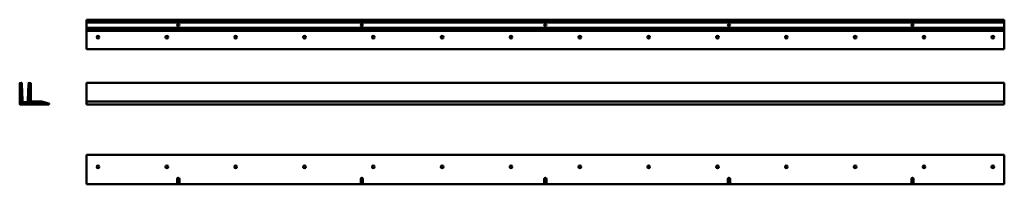
# Paper-space layout 'dwg_4' of a CAD drawing. Units: millimetres. Extents: x -1185 to 4179, y -380 to 516.
import ezdxf

# ---------------------------------------------------------------- set-up
doc = ezdxf.new("R2010")
doc.units = ezdxf.units.MM
doc.linetypes.add('DASHED', pattern=[0.2067, 0.1654, -0.0413])
doc.layers.add('Sichtbar (ISO)', color=7, linetype='Continuous', lineweight=50)
doc.layers.add('Verdeckt (ISO)', color=7, linetype='DASHED', lineweight=35)

psp = doc.layouts.new('dwg_4')

# ---------------------------------------------------------------- linework, layer by layer
at = {"layer": 'Sichtbar (ISO)'}
for p, q in [((-821.4, 515.5), (-821.4, 515.9)), ((4178.6, 515.9), (-821.4, 515.9)), ((-821.4, 505.5), (-821.4, 515.5)), ((-821.4, 504.9), (-821.4, 505.5)), ((-821.4, 504.7), (-821.4, 504.9)), ((-821.4, 504.9), (-821.4, 504.9)), ((4178.6, 504.9), (-821.4, 504.9)), ((-821.4, 504.9), (-821.4, 504.9)), ((-821.4, 504.6), (-821.4, 504.7)), ((-821.4, 504.7), (-821.4, 504.7)), ((-821.4, 504.7), (-821.4, 504.7)), ((4178.6, 504.7), (-821.4, 504.7)), ((-821.4, 504.5), (-821.4, 504.6)), ((-821.4, 504.6), (-821.4, 504.6)), ((4178.6, 504.6), (-821.4, 504.6)), ((-821.4, 500), (-821.4, 504.5)), ((-821.4, 504.5), (-821.4, 504.5)), ((4178.6, 500), (-821.4, 500)), ((-821.4, 500), (-821.4, 495)), ((-821.4, 495), (-821.4, 477)), ((4178.6, 515.9), (4178.6, 515.5)), ((4178.6, 515.5), (4178.6, 505.5)), ((4178.6, 505.5), (4178.6, 504.9)), ((4178.6, 504.9), (4178.6, 504.9)), ((4178.6, 504.9), (4178.6, 504.7)), ((4178.6, 504.9), (4178.6, 504.9)), ((4178.6, 504.7), (4178.6, 504.7)), ((4178.6, 504.7), (4178.6, 504.6)), ((4178.6, 504.7), (4178.6, 504.7)), ((4178.6, 504.6), (4178.6, 504.5)), ((4178.6, 504.6), (4178.6, 504.6)), ((4178.6, 504.5), (4178.6, 500)), ((4178.6, 504.5), (4178.6, 504.5)), ((4178.6, 495), (4178.6, 500)), ((4178.6, 477), (4178.6, 495)), ((-821.4, 477), (-821.4, 472)), ((4178.6, 472), (-821.4, 472)), ((-821.4, 472), (-821.4, 467.5)), ((-821.4, 467.5), (-821.4, 467.5)), ((-821.4, 467.5), (-821.4, 467.4)), ((-821.4, 467.4), (-821.4, 467.4)), ((4178.6, 467.4), (-821.4, 467.4)), ((-821.4, 467.4), (-821.4, 467.3)), ((-821.4, 467.3), (-821.4, 467.3)), ((4178.6, 467.3), (-821.4, 467.3)), ((-821.4, 467.3), (-821.4, 467.2)), ((-821.4, 467.1), (-821.4, 467.2)), ((-821.4, 467.1), (-821.4, 467.1)), ((4178.6, 467.1), (-821.4, 467.1)), ((-821.4, 467.1), (-821.4, 467)), ((-821.4, 466.5), (-821.4, 467)), ((-821.4, 466.5), (-821.4, 456.5)), ((-821.4, 456), (-821.4, 456.5)), ((-821.4, 456), (-821.4, 453.5)), ((-821.4, 456), (4178.6, 456)), ((-821.4, 453.5), (-821.4, 396.1)), ((4178.6, 472), (4178.6, 477)), ((4178.6, 467.5), (4178.6, 472)), ((4178.6, 467.5), (4178.6, 467.5)), ((4178.6, 467.4), (4178.6, 467.5)), ((4178.6, 467.4), (4178.6, 467.4)), ((4178.6, 467.3), (4178.6, 467.4)), ((4178.6, 467.3), (4178.6, 467.3)), ((4178.6, 467.2), (4178.6, 467.3)), ((4178.6, 467.2), (4178.6, 467.1)), ((4178.6, 467.1), (4178.6, 467.1)), ((4178.6, 467), (4178.6, 467.1)), ((4178.6, 467), (4178.6, 466.5)), ((4178.6, 456.5), (4178.6, 466.5)), ((4178.6, 456.5), (4178.6, 456)), ((4178.6, 453.5), (4178.6, 456)), ((4178.6, 453.5), (4178.6, 396.1)), ((-821.4, 396), (-821.4, 396.1)), ((-821.4, 396), (-821.4, 356.4)), ((4178.6, 396.1), (4178.6, 396)), ((4178.6, 396), (4178.6, 356.4)), ((-821.4, 356), (-821.4, 356.4)), ((-821.4, 356), (4178.6, 356)), ((4178.6, 356.4), (4178.6, 356)), ((-1185.1, 170.7), (-1185.1, 55.6)), ((-1174.7, 172.1), (-1184.6, 171.2)), ((-1183.1, 166.9), (-1183, 164.1)), ((-1182.9, 163.7), (-1181.6, 162.4)), ((-1177, 162.1), (-1182.2, 167.3)), ((-1177.9, 168.3), (-1178, 169.3)), ((-1177.5, 169.8), (-1174.5, 170.1)), ((-1174.4, 168.1), (-1177.4, 167.8)), ((-1174.3, 166.6), (-1173.9, 166.9)), ((-1173.8, 165), (-1174.3, 166.5)), ((-1174.2, 164.6), (-1173.8, 164.9)), ((-1173.7, 162.9), (-1174.2, 164.5)), ((-1174.1, 170.6), (-1174.1, 171.6)), ((-1173.9, 167), (-1173.9, 167.6)), ((-1169.2, 77.1), (-1173.7, 162.9)), ((-1141.2, 77.1), (-1136.7, 162.9)), ((-1136.7, 162.9), (-1136.1, 164.5)), ((-1136.5, 167), (-1136.4, 167.6)), ((-1136.5, 165), (-1136, 166.5)), ((-1136.1, 164.6), (-1136.5, 164.9)), ((-1136, 166.6), (-1136.4, 166.9)), ((-1136.3, 170.6), (-1136.2, 171.6)), ((-1135.9, 168.1), (-1133, 167.8)), ((-1132.8, 169.8), (-1135.8, 170.1)), ((-1135.7, 172.1), (-1125.7, 171.2)), ((-1133.3, 162.1), (-1128.1, 167.3)), ((-1132.4, 168.3), (-1132.3, 169.3)), ((-1127.4, 163.7), (-1128.8, 162.4)), ((-1127.2, 166.9), (-1127.3, 164.1)), ((-1125.2, 170.7), (-1125.2, 72.6)), ((-821.4, 172.1), (-821.4, 172.1)), ((4178.6, 172.1), (-821.4, 172.1)), ((-821.4, 172.1), (-821.4, 171.2)), ((-821.4, 170.7), (-821.4, 171.2)), ((-821.4, 170.7), (-821.4, 72.6)), ((4178.6, 172.1), (4178.6, 172.1)), ((4178.6, 171.2), (4178.6, 172.1)), ((4178.6, 171.2), (4178.6, 170.7)), ((4178.6, 72.6), (4178.6, 170.7)), ((-1182.9, 155.9), (-1182.9, 153.1)), ((-1181.6, 157.5), (-1182.8, 156.3)), ((-1182.8, 148.9), (-1182.7, 142.3)), ((-1176.8, 155.2), (-1182.7, 149.3)), ((-1182.7, 138), (-1182.4, 118.9)), ((-1182.6, 142), (-1176.1, 135.5)), ((-1182.4, 114.7), (-1182.3, 109.1)), ((-1175.6, 121.6), (-1182.2, 115.1)), ((-1182.1, 108.8), (-1175, 101.6)), ((-1182, 152.8), (-1177, 157.8)), ((-1175.3, 131.8), (-1181.8, 138.4)), ((-1181.6, 118.5), (-1175.1, 125)), ((-1175.3, 135.9), (-1175.9, 154.9)), ((-1174.9, 125.4), (-1175.1, 131.5)), ((-1174.1, 102), (-1174.8, 121.3)), ((-1136.2, 102), (-1135.5, 121.3)), ((-1135.4, 125.4), (-1135.2, 131.5)), ((-1128.2, 108.8), (-1135.4, 101.6)), ((-1128.8, 118.5), (-1135.3, 125)), ((-1135.1, 131.8), (-1128.5, 138.4)), ((-1135, 135.9), (-1134.4, 154.9)), ((-1134.7, 121.6), (-1128.1, 115.1)), ((-1127.7, 142), (-1134.2, 135.5)), ((-1133.5, 155.2), (-1127.6, 149.3)), ((-1128.3, 152.8), (-1133.3, 157.8)), ((-1128.8, 157.5), (-1127.5, 156.3)), ((-1128, 114.7), (-1128, 109.1)), ((-1127.6, 138), (-1127.9, 118.9)), ((-1127.5, 148.9), (-1127.6, 142.3)), ((-1127.4, 155.9), (-1127.4, 153.1)), ((-1184.6, 55.1), (-1025.7, 55.1)), ((-1182.2, 104.8), (-1182, 85.3)), ((-1181.9, 81.1), (-1181.8, 76.5)), ((-1174.5, 88.7), (-1181.8, 81.5)), ((-1181.8, 72.2), (-1181.6, 59.6)), ((-1181.7, 76.2), (-1173.8, 68.3)), ((-1174.1, 97.9), (-1181.4, 105.2)), ((-1181.1, 85), (-1173.9, 92.1)), ((-1181.1, 59.1), (-1179.6, 59.1)), ((-1176.1, 67.7), (-1180.9, 72.6)), ((-1179.2, 62.1), (-1178.2, 62.1)), ((-1176.4, 65.1), (-1176.9, 66)), ((-1173.8, 92.5), (-1174, 97.6)), ((-1173, 68.7), (-1173.7, 88.4)), ((-1169.2, 72.1), (-1169.2, 77.1)), ((-1164.7, 64.1), (-1145.6, 64.1)), ((-1164.7, 58.1), (-1145.6, 58.1)), ((-1164.2, 67.1), (-1146.2, 67.1)), ((-1141.2, 72.1), (-1141.2, 77.1)), ((-1137.3, 68.7), (-1136.7, 88.4)), ((-1136.5, 92.5), (-1136.4, 97.6)), ((-1128.6, 76.2), (-1136.5, 68.3)), ((-1129.2, 85), (-1136.4, 92.1)), ((-1136.2, 97.9), (-1129, 105.2)), ((-1135.8, 88.7), (-1128.6, 81.5)), ((-1134.3, 67.7), (-1129.4, 72.6)), ((-1133.9, 65.1), (-1133.4, 66)), ((-1131.1, 62.1), (-1132.2, 62.1)), ((-1129.2, 59.1), (-1130.7, 59.1)), ((-1128.5, 72.2), (-1128.7, 59.6)), ((-1128.4, 81.1), (-1128.5, 76.5)), ((-1128.1, 104.8), (-1128.4, 85.3)), ((-1124.2, 59.1), (-1124.2, 66.1)), ((-1123.7, 66.6), (-1102, 66.6)), ((-1109, 58.6), (-1123.7, 58.6)), ((-1122.7, 70.1), (-1065.3, 70.1)), ((-1101.6, 65.8), (-1108.6, 58.8)), ((-1104.4, 59.5), (-1097.4, 66.5)), ((-1076.4, 58.6), (-1104, 58.6)), ((-1097, 66.6), (-1083.4, 66.6)), ((-1083.1, 66.5), (-1076.1, 59.5)), ((-1071.8, 58.8), (-1078.8, 65.8)), ((-1078.5, 66.6), (-1061.5, 66.6)), ((-1061.9, 58.6), (-1071.5, 58.6)), ((-1065.2, 70.1), (-1025.6, 60.2)), ((-1061.5, 66.6), (-1056.1, 65.3)), ((-1055.9, 64.4), (-1061.5, 58.8)), ((-1057.4, 59.3), (-1052.6, 64.2)), ((-1029.7, 57.7), (-1057.1, 58.5)), ((-1052.2, 64.3), (-1029.6, 58.7)), ((-1029.2, 58.2), (-1029.2, 58.1)), ((-1025.2, 59.7), (-1025.2, 55.6)), ((-821.4, 72.6), (-821.4, 70.1)), ((4178.6, 70.1), (-821.4, 70.1)), ((-821.4, 70.1), (-821.4, 60.2)), ((-821.4, 70.1), (-821.4, 70.1)), ((-821.4, 59.7), (-821.4, 60.2)), ((-821.4, 59.7), (-821.4, 55.6)), ((-821.4, 55.1), (-821.4, 55.6)), ((-821.4, 55.1), (4178.6, 55.1)), ((4178.6, 70.1), (4178.6, 72.6)), ((4178.6, 70.1), (4178.6, 60.2)), ((4178.6, 70.1), (4178.6, 70.1)), ((4178.6, 60.2), (4178.6, 59.7)), ((4178.6, 59.7), (4178.6, 55.6)), ((4178.6, 55.6), (4178.6, 55.1)), ((-821.4, -220.8), (-821.4, -220.3)), ((4178.6, -220.3), (-821.4, -220.3)), ((-821.4, -379.7), (-821.4, -220.8)), ((4178.6, -220.3), (4178.6, -220.8)), ((4178.6, -220.8), (4178.6, -379.7)), ((-327.4, -372.2), (-327.4, -350.3)), ((-327.4, -362), (-315.4, -362)), ((-315.4, -367), (-327.4, -367)), ((-315.4, -372.1), (-327.4, -372.1)), ((-315.4, -350.3), (-315.4, -372.2)), ((672.6, -372.2), (672.6, -350.3)), ((672.6, -362), (684.6, -362)), ((684.6, -367), (672.6, -367)), ((684.6, -372.1), (672.6, -372.1)), ((684.6, -350.3), (684.6, -372.2)), ((1672.6, -372.2), (1672.6, -350.3)), ((1672.6, -362), (1684.6, -362)), ((1684.6, -367), (1672.6, -367)), ((1684.6, -372.1), (1672.6, -372.1)), ((1684.6, -350.3), (1684.6, -372.2)), ((2672.6, -372.2), (2672.6, -350.3)), ((2672.6, -362), (2684.6, -362)), ((2684.6, -367), (2672.6, -367)), ((2684.6, -372.1), (2672.6, -372.1)), ((2684.6, -350.3), (2684.6, -372.2)), ((3672.6, -372.2), (3672.6, -350.3)), ((3672.6, -362), (3684.6, -362)), ((3684.6, -367), (3672.6, -367)), ((3684.6, -372.1), (3672.6, -372.1)), ((3684.6, -350.3), (3684.6, -372.2)), ((-821.4, -380.2), (-821.4, -379.7)), ((-821.4, -380.2), (4178.6, -380.2)), ((-325.3, -376.8), (-317.5, -376.8)), ((674.7, -376.8), (682.5, -376.8)), ((1674.7, -376.8), (1682.5, -376.8)), ((2674.7, -376.8), (2682.5, -376.8)), ((3674.7, -376.8), (3682.5, -376.8)), ((4178.6, -379.7), (4178.6, -380.2))]:
    psp.add_line(p, q, dxfattribs=at)
for centre, radius in [((-321.4, 486), 6), ((678.6, 486), 6), ((1678.6, 486), 6), ((2678.6, 486), 6), ((3678.6, 486), 6), ((-758.9, 421), 7), ((-383.9, 421), 7), ((-8.9, 421), 7), ((366.1, 421), 7), ((741.1, 421), 7), ((1116.1, 421), 7), ((1491.1, 421), 7), ((1866.1, 421), 7), ((2241.1, 421), 7), ((2616.1, 421), 7), ((2991.1, 421), 7), ((3366.1, 421), 7), ((3741.1, 421), 7), ((4116.1, 421), 7), ((-758.9, -285.3), 7), ((-383.9, -285.3), 7), ((-8.9, -285.3), 7), ((366.1, -285.3), 7), ((741.1, -285.3), 7), ((1116.1, -285.3), 7), ((1491.1, -285.3), 7), ((1866.1, -285.3), 7), ((2241.1, -285.3), 7), ((2616.1, -285.3), 7), ((2991.1, -285.3), 7), ((3366.1, -285.3), 7), ((3741.1, -285.3), 7), ((4116.1, -285.3), 7)]:
    psp.add_circle(centre, radius, dxfattribs=at)
for centre, radius, start, end in [((-1184.6, 170.7), 0.5, 95, 180), ((-1182.6, 167), 0.5, 45, 180.7881), ((-1182.5, 164.1), 0.5, 180.7881, 225), ((-1179.1, 159.9), 3, 143.2132, 216.7868), ((-1181.9, 162), 0.5, 323.2132, 45), ((-1177.5, 169.3), 0.5, 95, 185), ((-1177.4, 168.3), 0.5, 185, 275), ((-1179.1, 159.9), 3, 315, 45), ((-1174.6, 171.6), 0.5, 3, 95), ((-1174.6, 170.6), 0.5, 275, 3), ((-1174.4, 167.6), 0.5, 3, 95), ((-1174.2, 166.6), 0.1, 123, 199.2868), ((-1174.1, 164.6), 0.1, 123, 199.2868), ((-1174, 167), 0.1, 303, 3), ((-1173.9, 165), 0.1, 303, 19.2868), ((-1173.8, 162.9), 0.1, 3, 19.2868), ((-1136.6, 162.9), 0.1, 160.7132, 177), ((-1136.4, 167), 0.1, 177, 237), ((-1136.4, 165), 0.1, 160.7132, 237), ((-1135.9, 167.6), 0.5, 85, 177), ((-1135.8, 170.6), 0.5, 177, 265), ((-1135.7, 171.6), 0.5, 85, 177), ((-1136.2, 164.6), 0.1, 340.7132, 57), ((-1136.1, 166.6), 0.1, 340.7132, 57), ((-1131.2, 159.9), 3, 135, 225), ((-1132.9, 168.3), 0.5, 265, 355), ((-1132.8, 169.3), 0.5, 355, 85), ((-1128.4, 162), 0.5, 135, 216.7868), ((-1131.2, 159.9), 3, 323.2132, 36.7868), ((-1127.7, 167), 0.5, 359.2119, 135), ((-1127.8, 164.1), 0.5, 315, 359.2119), ((-1125.7, 170.7), 0.5, 0, 85), ((-1182.4, 155.9), 0.5, 135, 180.7881), ((-1182.4, 153.1), 0.5, 180.7881, 315), ((-1182.3, 148.9), 0.5, 135, 180.7881), ((-1182.2, 142.3), 0.5, 180.7881, 225), ((-1182.2, 138), 0.5, 45, 180.7881), ((-1181.9, 118.9), 0.5, 180.7881, 315), ((-1181.9, 114.7), 0.5, 135, 180.7881), ((-1181.8, 109.1), 0.5, 180.7881, 225), ((-1181.9, 157.8), 0.5, 315, 36.7868), ((-1176.4, 154.8), 0.5, 1.9517, 135), ((-1175.8, 135.9), 0.5, 225, 1.9517), ((-1175.3, 121.3), 0.5, 1.9517, 135), ((-1175.6, 131.5), 0.5, 1.9517, 45), ((-1175.4, 125.4), 0.5, 315, 1.9517), ((-1135, 121.3), 0.5, 45, 178.0483), ((-1134.9, 125.4), 0.5, 178.0483, 225), ((-1134.7, 131.5), 0.5, 135, 178.0483), ((-1134.5, 135.9), 0.5, 178.0483, 315), ((-1133.9, 154.8), 0.5, 45, 178.0483), ((-1128.4, 157.8), 0.5, 143.2132, 225), ((-1128.4, 118.9), 0.5, 225, 359.2119), ((-1128.1, 138), 0.5, 359.2119, 135), ((-1127.9, 153.1), 0.5, 225, 359.2119), ((-1128.5, 109.1), 0.5, 315, 359.2119), ((-1128.5, 114.7), 0.5, 359.2119, 45), ((-1128.1, 142.3), 0.5, 315, 359.2119), ((-1128, 148.9), 0.5, 359.2119, 45), ((-1127.9, 155.9), 0.5, 359.2119, 45), ((-1184.6, 55.6), 0.5, 180, 270), ((-1181.7, 104.8), 0.5, 45, 180.7881), ((-1181.5, 85.3), 0.5, 180.7881, 315), ((-1181.4, 81.1), 0.5, 135, 180.7881), ((-1181.3, 76.5), 0.5, 180.7881, 225), ((-1181.3, 72.2), 0.5, 45, 180.7881), ((-1181.1, 59.6), 0.5, 180.7881, 270), ((-1179.2, 61.6), 0.5, 90, 186.3794), ((-1174.7, 62.1), 5, 186.3794, 207.0357), ((-1179.6, 59.6), 0.5, 270, 27.0357), ((-1178.2, 61.6), 0.5, 8.2132, 90), ((-1174.7, 62.1), 3, 188.2132, 111.7868), ((-1176.5, 66.3), 0.5, 113.6206, 210), ((-1174.7, 62.1), 5, 107.9643, 113.6206), ((-1176, 65.4), 0.5, 210, 291.7868), ((-1176.4, 67.4), 0.5, 287.9643, 45), ((-1174.6, 102), 0.5, 225, 1.9517), ((-1174.2, 88.4), 0.5, 1.9517, 135), ((-1174.5, 97.6), 0.5, 1.9517, 45), ((-1174.3, 92.5), 0.5, 315, 1.9517), ((-1173.5, 68.7), 0.5, 225, 1.9517), ((-1164.2, 72.1), 5, 180, 270), ((-1164.7, 61.1), 3, 90, 270), ((-1146.2, 72.1), 5, 270, 0), ((-1145.6, 61.1), 3, 270, 90), ((-1135.6, 62.1), 3, 68.2132, 351.7868), ((-1136.8, 68.7), 0.5, 178.0483, 315), ((-1136.2, 88.4), 0.5, 45, 178.0483), ((-1136, 92.5), 0.5, 178.0483, 225), ((-1135.9, 97.6), 0.5, 135, 178.0483), ((-1135.7, 102), 0.5, 178.0483, 315), ((-1134.3, 65.4), 0.5, 248.2132, 330), ((-1133.9, 67.4), 0.5, 135, 252.0357), ((-1135.6, 62.1), 5, 66.3794, 72.0357), ((-1133.8, 66.3), 0.5, 330, 66.3794), ((-1132.2, 61.6), 0.5, 90, 171.7868), ((-1135.6, 62.1), 5, 332.9643, 353.6206), ((-1130.7, 59.6), 0.5, 152.9643, 270), ((-1131.1, 61.6), 0.5, 353.6206, 90), ((-1129, 72.2), 0.5, 359.2119, 135), ((-1128.9, 85.3), 0.5, 225, 359.2119), ((-1129.2, 59.6), 0.5, 270, 359.2119), ((-1128.6, 104.8), 0.5, 359.2119, 135), ((-1128.9, 81.1), 0.5, 359.2119, 45), ((-1129, 76.5), 0.5, 315, 359.2119), ((-1122.7, 72.6), 2.5, 180, 270), ((-1123.7, 66.1), 0.5, 90, 180), ((-1123.7, 59.1), 0.5, 180, 270), ((-1109, 59.1), 0.5, 270, 315), ((-1104, 59.1), 0.5, 135, 270), ((-1102, 66.1), 0.5, 315, 90), ((-1097, 66.1), 0.5, 90, 135), ((-1083.4, 66.1), 0.5, 45, 90), ((-1078.5, 66.1), 0.5, 90, 225), ((-1076.4, 59.1), 0.5, 270, 45), ((-1071.5, 59.1), 0.5, 225, 270), ((-1065.3, 69.6), 0.5, 75.9638, 90), ((-1061.9, 59.1), 0.5, 270, 315), ((-1057.1, 59), 0.5, 135, 268.2357), ((-1056.2, 64.8), 0.5, 315, 75.9638), ((-1052.3, 63.8), 0.5, 75.9638, 135), ((-1029.7, 58.2), 0.5, 268.2357, 358.2357), ((-1029.7, 58.2), 0.5, 358.2357, 75.9638), ((-1025.7, 55.6), 0.5, 270, 0), ((-1025.7, 59.7), 0.5, 0, 75.9638), ((-321.4, -350.3), 6, 0, 180), ((-321.4, -350.3), 6, 180, 0), ((-321.4, -372.2), 6, 180, 0), ((678.6, -350.3), 6, 0, 180), ((678.6, -350.3), 6, 180, 0), ((678.6, -372.2), 6, 180, 0), ((1678.6, -350.3), 6, 0, 180), ((1678.6, -350.3), 6, 180, 0), ((1678.6, -372.2), 6, 180, 0), ((2678.6, -350.3), 6, 0, 180), ((2678.6, -350.3), 6, 180, 0), ((2678.6, -372.2), 6, 180, 0), ((3678.6, -350.3), 6, 0, 180), ((3678.6, -350.3), 6, 180, 0), ((3678.6, -372.2), 6, 180, 0)]:
    psp.add_arc(centre, radius, start, end, dxfattribs=at)
at = {"layer": 'Verdeckt (ISO)', "ltscale": 6.751878}
for p, q in [((-1097.2, 70.1), (-1097.2, 66.6)), ((-1083.2, 70.1), (-1083.2, 66.6))]:
    psp.add_line(p, q, dxfattribs=at)
at = {"layer": 'Verdeckt (ISO)', "ltscale": 6.666338}
for p, q in [((-1097.2, 58.6), (-1097.2, 55.1)), ((-1083.2, 58.6), (-1083.2, 55.1))]:
    psp.add_line(p, q, dxfattribs=at)

doc.saveas('drawing.dxf')
